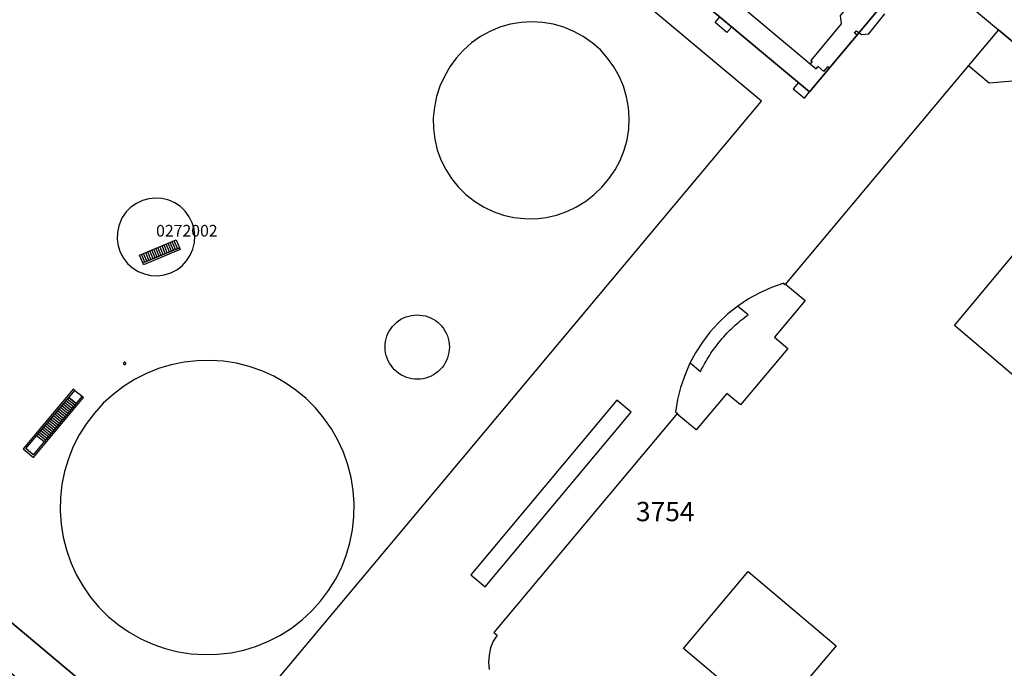
# Model space of a CAD drawing. Extents: x 2498999 to 2500136, y 1116244 to 1117329.
# Drawn here: x 2499618 to 2499745, y 1116765 to 1116849 of the extents above; entities that cross this region are included whole.
import ezdxf

# ---------------------------------------------------------------- set-up
doc = ezdxf.new("R2010")
doc.units = 0
for name, color, linetype in [('CAD_L_OBJEDIV_DETAIL', 71, 'CONTINUOUS'), ('L33', 252, 'CONTINUOUS'), ('L41', 252, 'CONTINUOUS'), ('L53', 252, 'CONTINUOUS'), ('L74', 252, 'CONTINUOUS'), ('L78', 252, 'CONTINUOUS'), ('L83', 63, 'CONTINUOUS'), ('L87', 252, 'CONTINUOUS')]:
    doc.layers.add(name, color=color, linetype=linetype)
doc.styles.add('ECRITURE_DROIT', font='romans.shx')

# ---------------------------------------------------------------- blocks, each defined once
blk = doc.blocks.new('FMEBLOCK41')
at = {"layer": 'L33', "flags": 128}
for points in [[(-25.6512, 32.44125), (38.0095, -20.94505)], [(-28.8644, 28.61035), (34.7976, -24.77705)], [(-32.0777, 24.77975), (27.3135, -25.07175)], [(24.1317, -28.88425), (-35.3041, 20.93345)], [(-38.0095, 17.70795), (21.5631, -31.96145)], [(30.0236, -27.34185), (31.5857, -28.60915)], [(28.374, -32.44125), (26.8377, -31.15315)]]:
    blk.add_lwpolyline(points, dxfattribs=at)
blk = doc.blocks.new('FMEBLOCK54')
at = {"layer": 'L33', "flags": 128}
for points in [[(2.31945, 0.3631), (1.89945, 1.3799)], [(-0.84465, -0.9443), (-1.26495, 0.0725)], [(-0.58105, -0.8353), (-1.00105, 0.1812)], [(-0.31725, -0.7263), (-0.73755, 0.2902)], [(-0.05365, -0.6174), (-0.47375, 0.3992)], [(0.20985, -0.5084), (-0.21015, 0.5081)], [(0.47365, -0.3994), (0.05365, 0.6171)], [(0.73735, -0.2905), (0.31725, 0.7261)], [(1.00115, -0.1815), (0.58115, 0.835)], [(1.26475, -0.0728), (0.84465, 0.944)], [(1.52855, 0.0362), (1.10825, 1.053)], [(1.79205, 0.1452), (1.37205, 1.1619)], [(2.05565, 0.2541), (1.63565, 1.2709)], [(-1.89945, -1.3799), (-2.31945, -0.3634)], [(-1.63585, -1.2712), (-2.05585, -0.2544)], [(-1.37205, -1.1622), (-1.79205, -0.1454)], [(-1.10855, -1.0532), (-1.52855, -0.0365)]]:
    blk.add_lwpolyline(points, dxfattribs=at)
blk = doc.blocks.new('FMEBLOCK88')
at = {"layer": 'L33', "flags": 128}
for points in [[(2.373, 1.8704), (1.4107, 2.6418)], [(1.2954, 0.5814), (0.3296, 1.3553)], [(1.4749, 0.796), (0.5098, 1.5697)], [(1.6547, 1.0109), (0.69, 1.7842)], [(1.8342, 1.2258), (0.8703, 1.9986)], [(2.0138, 1.4407), (1.0505, 2.213)], [(2.1935, 1.6556), (1.2307, 2.4274)], [(0.2175, -0.7081), (-0.7515, 0.0687)], [(0.3973, -0.4932), (-0.5713, 0.2831)], [(0.5769, -0.2783), (-0.3911, 0.4975)], [(0.7566, -0.0634), (-0.2109, 0.712)], [(0.9361, 0.1516), (-0.0307, 0.9264)], [(1.1157, 0.3665), (0.1495, 1.1408)], [(-0.86, -1.9971), (-1.8326, -1.2179)], [(-0.6805, -1.7822), (-1.6524, -1.0035)], [(-0.5007, -1.5673), (-1.4722, -0.7891)], [(-0.3212, -1.3528), (-1.292, -0.5746)], [(-0.1417, -1.1379), (-1.1117, -0.3602)], [(0.038, -0.923), (-0.9315, -0.1458)], [(-1.3991, -2.6418), (-2.373, -1.8612)], [(-1.2194, -2.4269), (-2.1928, -1.6467)], [(-1.0399, -2.212), (-2.0129, -1.4323)]]:
    blk.add_lwpolyline(points, dxfattribs=at)

msp = doc.modelspace()

# ---------------------------------------------------------------- linework, layer by layer
at = {"layer": 'CAD_L_OBJEDIV_DETAIL', "flags": 128}
for points in [[(2499645.7911, 1116757.5332), (2499713.7014, 1116838.5936), (2499650.2223, 1116891.7009), (2499589.5349, 1116819.7423)], [(2499693.0918, 1116827.511), (2499694.0092, 1116828.5703), (2499694.8031, 1116829.7251), (2499695.4636, 1116830.961), (2499695.9824, 1116832.2628), (2499696.3533, 1116833.6142), (2499696.5714, 1116834.9984), (2499696.6343, 1116836.3984), (2499696.541, 1116837.7966), (2499696.2927, 1116839.1758), (2499695.8926, 1116840.5188), (2499695.3455, 1116841.809), (2499694.6583, 1116843.0302), (2499693.8394, 1116844.1675), (2499692.8992, 1116845.2066), (2499691.8492, 1116846.1346), (2499690.7024, 1116846.9401), (2499689.4732, 1116847.613), (2499688.1768, 1116848.1449), (2499686.8292, 1116848.5294), (2499685.4472, 1116848.7615), (2499684.0479, 1116848.8384), (2499682.6488, 1116848.7592), (2499681.2672, 1116848.5249), (2499679.9203, 1116848.1382), (2499678.6247, 1116847.6042), (2499677.3965, 1116846.9293), (2499676.2511, 1116846.122), (2499675.2026, 1116845.1923), (2499674.264, 1116844.1516), (2499673.447, 1116843.0131), (2499672.7618, 1116841.7907), (2499672.1802, 1116840.5268), (2499671.7424, 1116839.2062), (2499671.4538, 1116837.8451), (2499671.3181, 1116836.4605), (2499671.3368, 1116835.0693), (2499671.5097, 1116833.6888), (2499671.8347, 1116832.336), (2499672.3078, 1116831.0277), (2499672.9232, 1116829.7798), (2499673.6732, 1116828.608), (2499674.5486, 1116827.5266), (2499675.5386, 1116826.5491), (2499676.6309, 1116825.6874), (2499677.8121, 1116824.9522), (2499679.0675, 1116824.3526), (2499680.3818, 1116823.896), (2499681.7385, 1116823.588), (2499683.1211, 1116823.4325), (2499684.5124, 1116823.4313), (2499685.8952, 1116823.5845), (2499687.2525, 1116823.8902), (2499688.5675, 1116824.3446), (2499689.824, 1116824.942), (2499691.0064, 1116825.6752), (2499692.1002, 1116826.5351), (2499693.0918, 1116827.511)], [(2499709.873, 1116848.2078), (2499709.2533, 1116847.4674), (2499707.7198, 1116848.7515), (2499708.3376, 1116849.4892)], [(2499718.5035, 1116841.0049), (2499717.8355, 1116840.205), (2499719.2583, 1116839.007), (2499719.9348, 1116839.8102)], [(2499656.758, 1116774.0527), (2499657.7802, 1116775.4122), (2499658.6767, 1116776.8577), (2499659.4403, 1116778.3776), (2499660.065, 1116779.9597), (2499660.5457, 1116781.5913), (2499660.8786, 1116783.2593), (2499661.061, 1116784.9504), (2499661.0915, 1116786.6511), (2499660.9698, 1116788.3477), (2499660.6968, 1116790.0266), (2499660.2748, 1116791.6743), (2499659.7072, 1116793.2778), (2499658.9985, 1116794.824), (2499658.1543, 1116796.3007), (2499657.1815, 1116797.696), (2499656.0879, 1116798.9987), (2499654.8821, 1116800.1984), (2499653.5739, 1116801.2854), (2499652.1737, 1116802.2512), (2499650.6927, 1116803.0878), (2499649.1429, 1116803.7887), (2499647.5366, 1116804.3482), (2499645.8868, 1116804.7619), (2499644.2065, 1116805.0263), (2499642.5094, 1116805.1395), (2499640.8089, 1116805.1004), (2499639.1187, 1116804.9094), (2499637.4524, 1116804.5681), (2499635.8232, 1116804.0791), (2499634.2443, 1116803.4465), (2499632.7283, 1116802.6751), (2499631.2874, 1116801.7713), (2499629.933, 1116800.7423), (2499628.6761, 1116799.5963), (2499627.5267, 1116798.3425), (2499626.4902, 1116796.9839), (2499625.5799, 1116795.5378), (2499624.8032, 1116794.0156), (2499624.1664, 1116792.4299), (2499623.6746, 1116790.7934), (2499623.3318, 1116789.1193), (2499623.1407, 1116787.4212), (2499623.103, 1116785.7128), (2499623.219, 1116784.0079), (2499623.4876, 1116782.3203), (2499623.9067, 1116780.6637), (2499624.4729, 1116779.0514), (2499625.1817, 1116777.4965), (2499626.0273, 1116776.0116), (2499627.0028, 1116774.6086), (2499628.1005, 1116773.299), (2499629.3114, 1116772.0932), (2499630.6257, 1116771.0011), (2499632.0328, 1116770.0314), (2499633.5213, 1116769.1921), (2499635.0791, 1116768.4899), (2499636.6938, 1116767.9305), (2499638.3522, 1116767.5184), (2499640.0409, 1116767.257), (2499641.7462, 1116767.1482), (2499643.4545, 1116767.1932), (2499645.1518, 1116767.3914), (2499646.8244, 1116767.7413), (2499648.4588, 1116768.24), (2499650.0418, 1116768.8835), (2499651.5606, 1116769.6666), (2499653.003, 1116770.583), (2499654.3571, 1116771.6253), (2499655.6122, 1116772.785), (2499656.758, 1116774.0527)]]:
    msp.add_lwpolyline(points, dxfattribs=at)
at = {"layer": 'L33', "flags": 128}
for points in [[(2499717.8176, 1116866.7094), (2499727.6573, 1116858.5195), (2499729.5174, 1116856.9696), (2499729.6671, 1116855.3396), (2499727.8167, 1116853.1297), (2499726.7167, 1116853.0496), (2499723.8961, 1116849.6797), (2499724.0159, 1116848.5699), (2499720.0953, 1116843.8702), (2499720.2652, 1116843.72), (2499720.0153, 1116843.4201)], [(2499740.4767, 1116843.2099), (2499743.1465, 1116840.9799), (2499746.6767, 1116841.29), (2499746.9868, 1116841.44), (2499769.8965, 1116822.0602), (2499766.4958, 1116818.0006), (2499771.4056, 1116813.9305), (2499759.304, 1116799.4211), (2499767.3542, 1116792.6311), (2499779.4775, 1116807.1457), (2499783.7014, 1116803.6138), (2499787.5492, 1116808.2276), (2499812.4267, 1116787.4508), (2499812.6466, 1116784.6511), (2499788.5552, 1116755.8519), (2499788.6062, 1116755.8079), (2499785.1339, 1116751.6621)], [(2499633.7867, 1116817.7161), (2499633.3667, 1116818.7326), (2499638.113, 1116820.6934), (2499638.533, 1116819.6769), (2499633.7867, 1116817.7161)], [(2499633.8822, 1116817.4849), (2499633.7867, 1116817.7161), (2499638.533, 1116819.6769), (2499638.6285, 1116819.446), (2499633.8822, 1116817.4849)], [(2499747.0147, 1116819.6806), (2499758.2843, 1116810.081), (2499749.9836, 1116800.0412), (2499738.6431, 1116809.6512), (2499747.0147, 1116819.6806)], [(2499716.8322, 1116814.9812), (2499719.3721, 1116812.8613), (2499715.3917, 1116808.1313), (2499717.1317, 1116806.6715), (2499711.0113, 1116799.3915), (2499709.2513, 1116800.8716), (2499705.2811, 1116796.1618), (2499702.7908, 1116798.2517)], [(2499704.5111, 1116804.8316), (2499705.8511, 1116803.7117), (2499705.9841, 1116803.9825), (2499706.1215, 1116804.25), (2499706.2628, 1116804.5153), (2499706.4081, 1116804.7784), (2499706.5576, 1116805.0394), (2499706.7112, 1116805.2979), (2499706.8687, 1116805.554), (2499707.0303, 1116805.8078), (2499707.1958, 1116806.0587), (2499707.3651, 1116806.3074), (2499707.5383, 1116806.553), (2499707.7153, 1116806.7961), (2499707.896, 1116807.0364), (2499708.0804, 1116807.2739), (2499708.2686, 1116807.5086), (2499708.4602, 1116807.7402), (2499708.6556, 1116807.9689), (2499708.8544, 1116808.1944), (2499709.0567, 1116808.4168), (2499709.2625, 1116808.6361), (2499709.4716, 1116808.8521), (2499709.6843, 1116809.065), (2499709.8999, 1116809.2743), (2499710.119, 1116809.4803), (2499710.3411, 1116809.6829), (2499710.5665, 1116809.8822), (2499710.7949, 1116810.0778), (2499711.0261, 1116810.2699), (2499711.2607, 1116810.4582), (2499711.4977, 1116810.6431), (2499711.7377, 1116810.824), (2499711.9815, 1116811.0014), (2499710.6415, 1116812.1312)], [(2499669.2707, 1116802.7034), (2499668.9081, 1116802.7171), (2499668.548, 1116802.7624), (2499668.1932, 1116802.8388), (2499667.8464, 1116802.9459), (2499667.5103, 1116803.0827), (2499667.1874, 1116803.2484), (2499666.8802, 1116803.4415), (2499666.5909, 1116803.6607), (2499666.3219, 1116803.9042), (2499666.075, 1116804.1703), (2499665.8523, 1116804.4568), (2499665.6554, 1116804.7617), (2499665.4859, 1116805.0825), (2499665.3449, 1116805.4169), (2499665.2336, 1116805.7624), (2499665.1528, 1116806.1162), (2499665.1031, 1116806.4757), (2499665.085, 1116806.8381), (2499665.0985, 1116807.2008), (2499665.1435, 1116807.5609), (2499665.2198, 1116807.9157), (2499665.3267, 1116808.2625), (2499665.4633, 1116808.5987), (2499665.6288, 1116808.9217), (2499665.8226, 1116809.2273), (2499666.0423, 1116809.5149), (2499666.2861, 1116809.7823), (2499666.5523, 1116810.0274), (2499666.8387, 1116810.2485), (2499667.1433, 1116810.4439), (2499667.4638, 1116810.6121), (2499667.7976, 1116810.7517), (2499668.1423, 1116810.8618), (2499668.4953, 1116810.9415), (2499668.8539, 1116810.9902), (2499669.2153, 1116811.0075), (2499669.5769, 1116810.9934), (2499669.9359, 1116810.9479), (2499670.2896, 1116810.8713), (2499670.6353, 1116810.7642), (2499670.9703, 1116810.6276), (2499671.2922, 1116810.4623), (2499671.5986, 1116810.2696), (2499671.887, 1116810.051), (2499672.1553, 1116809.8082), (2499672.4015, 1116809.543), (2499672.6236, 1116809.2574), (2499672.8202, 1116808.9535), (2499672.9895, 1116808.6337), (2499673.1304, 1116808.3004), (2499673.2418, 1116807.9561), (2499673.3228, 1116807.6034), (2499673.3729, 1116807.245), (2499673.3916, 1116806.8836), (2499673.3788, 1116806.522), (2499673.3346, 1116806.1628), (2499673.2594, 1116805.8089), (2499673.1537, 1116805.4628), (2499673.0183, 1116805.1272), (2499672.8542, 1116804.8047), (2499672.6627, 1116804.4976), (2499672.4452, 1116804.2084), (2499672.2034, 1116803.9392), (2499671.9391, 1116803.692), (2499671.6524, 1116803.4695), (2499671.3475, 1116803.2727), (2499671.0265, 1116803.1033), (2499670.692, 1116802.9625), (2499670.3465, 1116802.8514), (2499669.9927, 1116802.7708), (2499669.6332, 1116802.7214), (2499669.2707, 1116802.7034)], [(2499628.4001, 1116736.7837), (2499640.5922, 1116751.3303), (2499576.9315, 1116804.7166), (2499564.5732, 1116789.9833), (2499624.1458, 1116740.3139), (2499629.8962, 1116747.2036), (2499632.6063, 1116744.9335), (2499626.8559, 1116738.0538), (2499628.4001, 1116736.7837)], [(2499631.5871, 1116804.7423), (2499631.5848, 1116804.7684), (2499631.578, 1116804.7936), (2499631.567, 1116804.8173), (2499631.552, 1116804.8388), (2499631.5335, 1116804.8573), (2499631.512, 1116804.8723), (2499631.4883, 1116804.8833), (2499631.463, 1116804.8901), (2499631.437, 1116804.8924), (2499631.4109, 1116804.8901), (2499631.3856, 1116804.8833), (2499631.3619, 1116804.8723), (2499631.3405, 1116804.8573), (2499631.322, 1116804.8388), (2499631.307, 1116804.8173), (2499631.2959, 1116804.7936), (2499631.2892, 1116804.7683), (2499631.2869, 1116804.7423), (2499631.2892, 1116804.7162), (2499631.296, 1116804.6909), (2499631.307, 1116804.6672), (2499631.322, 1116804.6458), (2499631.3405, 1116804.6273), (2499631.362, 1116804.6123), (2499631.3857, 1116804.6012), (2499631.4109, 1116804.5945), (2499631.437, 1116804.5922), (2499631.4631, 1116804.5945), (2499631.4884, 1116804.6012), (2499631.5121, 1116804.6123), (2499631.5335, 1116804.6273), (2499631.552, 1116804.6458), (2499631.567, 1116804.6672), (2499631.5781, 1116804.691), (2499631.5848, 1116804.7162), (2499631.5871, 1116804.7423)], [(2499619.6598, 1116792.5936), (2499626.1362, 1116800.3406), (2499625.941, 1116800.4971), (2499619.6288, 1116792.9461), (2499618.6684, 1116793.7531), (2499624.9818, 1116801.2659), (2499624.7867, 1116801.4224), (2499618.316, 1116793.7226), (2499619.6598, 1116792.5936)], [(2499624.9818, 1116801.2659), (2499625.941, 1116800.4971)], [(2499621.0399, 1116794.6341), (2499620.0652, 1116795.4153), (2499624.2094, 1116800.3469), (2499625.1713, 1116799.5762), (2499621.0399, 1116794.6341)], [(2499625.1713, 1116799.5762), (2499624.2094, 1116800.3469)], [(2499676.1691, 1116777.4524), (2499678.0192, 1116775.9026), (2499696.8805, 1116798.4418), (2499695.0404, 1116800.0017), (2499676.1691, 1116777.4524)], [(2499621.0399, 1116794.6341), (2499620.0652, 1116795.4153)], [(2499711.9811, 1116777.8822), (2499723.3717, 1116768.2822), (2499714.9611, 1116758.4026), (2499703.6405, 1116767.9525), (2499711.9811, 1116777.8822)]]:
    msp.add_lwpolyline(points, dxfattribs=at)
at = {"layer": 'L74', "flags": 128}
for points in [[(2499709.395, 1116852.31), (2499720.785, 1116842.77), (2499721.045, 1116843.08), (2499721.795, 1116842.45), (2499722.335, 1116843.08), (2499722.545, 1116842.91), (2499726.086, 1116847.12), (2499725.756, 1116847.4), (2499726.016, 1116847.7), (2499726.326, 1116847.44), (2499726.626, 1116847.19), (2499727.596, 1116847.29), (2499729.666, 1116849.86)], [(2499748.917, 1116843.96), (2499744.327, 1116847.8), (2499740.477, 1116843.21), (2499716.742, 1116814.871), (2499716.592, 1116815.101), (2499715.027, 1116814.548), (2499713.513, 1116813.869), (2499712.059, 1116813.07), (2499710.674, 1116812.155), (2499709.368, 1116811.13), (2499708.151, 1116810.001), (2499707.064, 1116808.79), (2499706.079, 1116807.495), (2499705.202, 1116806.123), (2499704.44, 1116804.685), (2499703.797, 1116803.19), (2499703.277, 1116801.648), (2499702.884, 1116800.068), (2499702.621, 1116798.462), (2499702.871, 1116798.342), (2499679.159, 1116770.002), (2499679.549, 1116769.683), (2499679.071, 1116768.88), (2499678.723, 1116768.012), (2499678.514, 1116767.1), (2499678.449, 1116766.168), (2499678.53, 1116765.236)]]:
    msp.add_lwpolyline(points, dxfattribs=at)
at = {"layer": 'L78', "flags": 128}
msp.add_lwpolyline([(2499630.9847, 1116823.2982), (2499630.6705, 1116822.4918), (2499630.4995, 1116821.6432), (2499630.4769, 1116820.778), (2499630.6034, 1116819.9217), (2499630.8753, 1116819.1), (2499631.2841, 1116818.3373), (2499631.8181, 1116817.656), (2499632.4614, 1116817.0768), (2499633.1945, 1116816.6168), (2499633.9957, 1116816.2895), (2499634.8414, 1116816.1049), (2499635.7061, 1116816.0684), (2499636.5644, 1116816.1811), (2499637.3904, 1116816.4396), (2499638.1598, 1116816.8362), (2499638.8494, 1116817.3592), (2499639.4389, 1116817.993), (2499639.9107, 1116818.7186), (2499640.2508, 1116819.5146), (2499640.449, 1116820.3571), (2499640.4994, 1116821.2212), (2499640.4005, 1116822.0811), (2499640.1552, 1116822.9111), (2499639.7711, 1116823.6868), (2499639.2593, 1116824.3847), (2499638.6351, 1116824.9844), (2499637.9171, 1116825.4679), (2499637.1267, 1116825.8206), (2499636.2875, 1116826.0324), (2499635.4244, 1116826.0966), (2499634.563, 1116826.0116), (2499633.7291, 1116825.7799), (2499632.9474, 1116825.4081), (2499632.2412, 1116824.9076), (2499631.6316, 1116824.2933), (2499631.1368, 1116823.5831)], close=True, dxfattribs=at)
at = {"layer": 'L83', "flags": 128}
msp.add_lwpolyline([(2499746.451, 1116850.604), (2499736.127, 1116859.278), (2499733.928, 1116856.53), (2499744.327, 1116847.8), (2499748.917, 1116843.96)], dxfattribs=at)
at = {"layer": 'L87', "flags": 128}
msp.add_lwpolyline([(2499733.928, 1116856.53), (2499719.458, 1116868.659), (2499705.425, 1116851.92), (2499719.935, 1116839.81)], close=True, dxfattribs=at)
msp.add_lwpolyline([(2499733.928, 1116856.53), (2499719.935, 1116839.81), (2499705.425, 1116851.92)], dxfattribs=at)

# ---------------------------------------------------------------- block references
at = {"layer": 'L33'}
for name, p in [('FMEBLOCK54', (2499635.9499, 1116819.2049)), ('FMEBLOCK41', (2499602.5827, 1116772.2754)), ('FMEBLOCK88', (2499622.6185, 1116797.4909))]:
    msp.add_blockref(name, p, dxfattribs=at)

# ---------------------------------------------------------------- texts
at = {"layer": 'L41', "linetype": 'CONTINUOUS', "style": 'ECRITURE_DROIT'}
msp.add_text('0272002', height=1.5, dxfattribs=at).set_placement((2499635.5, 1116821.125))
at = {"layer": 'L53', "linetype": 'CONTINUOUS', "style": 'ECRITURE_DROIT'}
msp.add_text('3754', height=2.5, dxfattribs=at).set_placement((2499697.5, 1116784.375))

doc.saveas('drawing.dxf')
